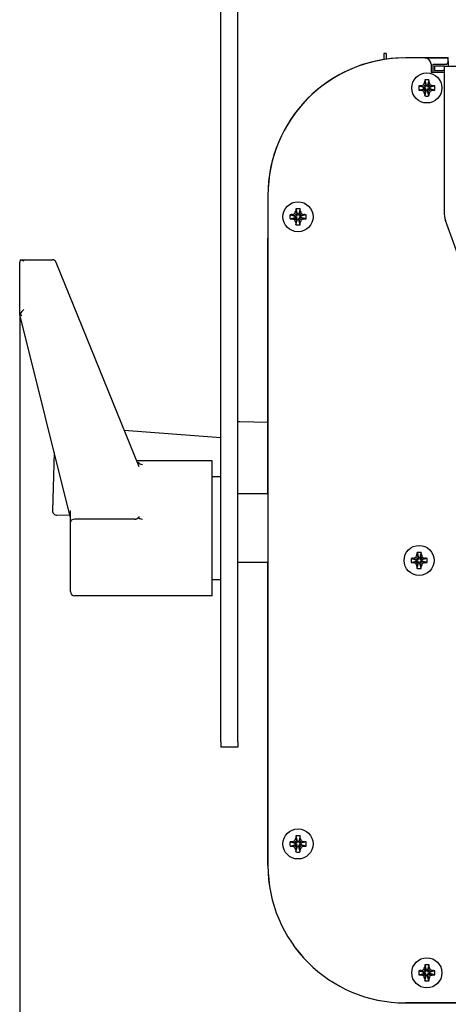
# Model space of a CAD drawing. Units: millimetres. Extents: x 0 to 594, y 0 to 420.
# Drawn here: x 411 to 451, y 234 to 326 of the extents above; entities that cross this region are included whole.
import ezdxf

# ---------------------------------------------------------------- set-up
doc = ezdxf.new("R2010")
doc.units = ezdxf.units.MM
doc.linetypes.add('K5LT_BASIC', pattern=[0])
doc.linetypes.add('K5LT_THIN', pattern=[0])
doc.layers.add('Системный слой', color=7, linetype='Continuous')
doc.styles.add('KDIMTEXTSTYLE', font='GOST_AU.SHX', dxfattribs={"width": 0.96, "oblique": 15, "height": 5})
doc.dimstyles.new('KDIMSTYLE (0.40)', dxfattribs={"dimtxt": 5, "dimasz": 1, "dimexe": 2, "dimexo": 0, "dimgap": 1, "dimtad": 1, "dimlfac": 2.5, "dimtxsty": 'KDIMTEXTSTYLE', "dimsah": 1, "dimcen": 0, "dimdle": 1, "dimadec": 0, "dimazin": 0, "dimtfac": 0.667, "dimtmove": 0, "dimatfit": 3, "dimfxl": 0, "dimtvp": 1, "dimtolj": 1, "dimtzin": 0, "dimarcsym": 0})

# ---------------------------------------------------------------- blocks, each defined once
blk = doc.blocks.new('U253')
at = {"layer": 'Системный слой', "color": 5, "linetype": 'K5LT_BASIC', "lineweight": 30, "true_color": 0x0000ff}
for p, q in [((451.074, 322.066), (451.098, 322.066)), ((509.458, 322.066), (509.474, 322.066))]:
    blk.add_line(p, q, dxfattribs=at)
blk = doc.blocks.new('U254')
at = {"layer": 'Системный слой', "color": 5, "linetype": 'K5LT_BASIC', "lineweight": 30, "true_color": 0x0000ff}
for p, q in [((434.274, 281.466), (434.274, 305.266)), ((434.274, 250.866), (434.274, 275.066))]:
    blk.add_line(p, q, dxfattribs=at)
blk = doc.blocks.new('U256')
at = {"layer": 'Системный слой', "color": 5, "linetype": 'K5LT_BASIC', "lineweight": 30, "true_color": 0x0000ff}
for p, q in [((448.878, 322.066), (451.098, 322.066)), ((509.458, 322.066), (511.678, 322.066))]:
    blk.add_line(p, q, dxfattribs=at)
blk = doc.blocks.new('U257')
at = {"layer": 'Системный слой', "color": 5, "linetype": 'K5LT_BASIC', "lineweight": 30, "true_color": 0x0000ff}
for p, q in [((411.193, 303.253), (411.259, 303.273)), ((411.259, 303.273), (411.538, 303.166)), ((411.538, 303.166), (411.551, 303.157))]:
    blk.add_line(p, q, dxfattribs=at)
blk = doc.blocks.new('U258')
at = {"layer": 'Системный слой', "color": 5, "linetype": 'K5LT_BASIC', "lineweight": 30, "true_color": 0x0000ff}
for p, q in [((411.193, 298.22), (411.151, 298.172)), ((411.151, 298.172), (411.152, 298.168))]:
    blk.add_line(p, q, dxfattribs=at)
blk = doc.blocks.new('KDIMARROW_01')
at = {"layer": 'Системный слой'}
blk.add_hatch(color=0, dxfattribs=at).paths.add_polyline_path([(0, 0), (-5, 0.658), (-4.5, 0), (-5, -0.658)])
at = {"layer": 'Системный слой', "color": 0, "linetype": 'K5LT_THIN', "lineweight": 18}
for p, q in [((155.085, 282.066), (154.685, 282.066)), ((-4.5, 0), (-5, 0.658)), ((-5, 0.658), (0, 0)), ((0, 0), (-5, -0.658)), ((-5, -0.658), (-4.5, 0))]:
    blk.add_line(p, q, dxfattribs=at)

msp = doc.modelspace()

# ---------------------------------------------------------------- linework, layer by layer
at = {"layer": 'Системный слой', "color": 5, "linetype": 'K5LT_BASIC', "lineweight": 30, "true_color": 0x0000ff}
for p, q in [((429.8745, 282.8794), (429.8745, 363.4379)), ((431.4745, 282.8794), (431.4745, 363.4379)), ((445.0745, 322.4668), (445.0745, 321.9092)), ((445.2745, 322.4668), (445.0745, 322.4668)), ((445.2745, 322.4668), (445.2745, 321.9392)), ((448.8781, 322.0664), (447.0781, 322.0664)), ((451.0745, 322.0664), (448.8868, 322.0664)), ((451.0745, 321.7464), (451.0745, 322.0664)), ((449.4781, 321.4664), (449.4781, 320.7464)), ((449.6745, 320.7464), (449.6745, 321.4664)), ((449.6745, 321.4664), (450.7945, 321.4664)), ((450.5781, 321.3064), (449.7781, 321.3064)), ((449.7781, 321.3064), (449.7781, 320.9064)), ((450.6781, 321.3064), (450.5781, 321.3064)), ((450.6781, 321.3064), (451.0781, 321.3064)), ((450.6781, 321.3064), (450.6781, 320.3864)), ((451.0781, 321.757), (451.0781, 321.3064)), ((451.0781, 321.3064), (458.3181, 321.3064)), ((448.8857, 320.0116), (449.009, 319.5337)), ((449.2704, 320.0116), (449.1471, 319.5337)), ((449.4781, 320.7464), (450.6781, 320.7464)), ((449.7781, 320.9064), (450.5781, 320.9064)), ((450.6781, 320.9064), (450.5781, 320.9064)), ((450.6781, 320.3864), (450.6781, 307.7296)), ((448.3329, 319.4588), (448.8108, 319.3354)), ((448.3329, 319.074), (448.8108, 319.1974)), ((448.5394, 319.4759), (448.9006, 319.3354)), ((448.5394, 319.0569), (448.9006, 319.1974)), ((448.7824, 319.5621), (448.9842, 319.3603)), ((448.7824, 318.9708), (448.9842, 319.1726)), ((448.8108, 319.1974), (448.8108, 319.3354)), ((448.8108, 319.3354), (448.9006, 319.3354)), ((448.9006, 319.1974), (448.8108, 319.1974)), ((448.8685, 319.8051), (449.009, 319.4438)), ((448.8685, 318.7278), (449.009, 319.089)), ((448.9006, 319.3354), (448.9842, 319.3603)), ((448.9842, 319.1726), (448.9006, 319.1974)), ((448.9842, 319.3603), (449.009, 319.4438)), ((449.009, 319.089), (448.9842, 319.1726)), ((449.009, 319.5337), (449.1471, 319.5337)), ((449.009, 319.4438), (449.009, 319.5337)), ((449.009, 318.9992), (449.009, 319.089)), ((449.2876, 319.8051), (449.1471, 319.4438)), ((449.1471, 319.5337), (449.1471, 319.4438)), ((449.1471, 319.4438), (449.1719, 319.3603)), ((449.1719, 319.1726), (449.1471, 319.089)), ((449.2876, 318.7278), (449.1471, 319.089)), ((449.1471, 319.089), (449.1471, 318.9992)), ((449.3737, 319.5621), (449.1719, 319.3603)), ((449.1719, 319.3603), (449.2555, 319.3354)), ((449.2555, 319.1974), (449.1719, 319.1726)), ((449.3737, 318.9708), (449.1719, 319.1726)), ((449.6167, 319.4759), (449.2555, 319.3354)), ((449.2555, 319.3354), (449.3453, 319.3354)), ((449.6167, 319.0569), (449.2555, 319.1974)), ((449.3453, 319.1974), (449.2555, 319.1974)), ((449.8232, 319.4588), (449.3453, 319.3354)), ((449.3453, 319.3354), (449.3453, 319.1974)), ((449.8232, 319.074), (449.3453, 319.1974)), ((448.8857, 318.5213), (449.009, 318.9992)), ((449.1471, 318.9992), (449.009, 318.9992)), ((449.2704, 318.5213), (449.1471, 318.9992)), ((434.2745, 309.2664), (434.2745, 305.2664)), ((434.2781, 309.2664), (434.2745, 309.2664)), ((434.2781, 309.2664), (434.2781, 246.8664)), ((436.3329, 307.4588), (436.8108, 307.3354)), ((436.3329, 307.074), (436.8108, 307.1974)), ((436.5394, 307.4759), (436.9006, 307.3354)), ((436.5394, 307.0569), (436.9006, 307.1974)), ((436.7824, 307.5621), (436.9842, 307.3603)), ((436.7824, 306.9708), (436.9842, 307.1726)), ((436.8108, 307.1974), (436.8108, 307.3354)), ((436.8108, 307.3354), (436.9006, 307.3354)), ((436.9006, 307.1974), (436.8108, 307.1974)), ((436.8685, 307.8051), (437.009, 307.4438)), ((436.8857, 308.0116), (437.009, 307.5337)), ((436.9006, 307.3354), (436.9842, 307.3603)), ((436.9842, 307.1726), (436.9006, 307.1974)), ((436.9842, 307.3603), (437.009, 307.4438)), ((437.009, 307.089), (436.9842, 307.1726)), ((437.009, 307.5337), (437.1471, 307.5337)), ((437.009, 307.4438), (437.009, 307.5337)), ((437.2704, 308.0116), (437.1471, 307.5337)), ((437.2876, 307.8051), (437.1471, 307.4438)), ((437.1471, 307.5337), (437.1471, 307.4438)), ((437.1471, 307.4438), (437.1719, 307.3603)), ((437.1719, 307.1726), (437.1471, 307.089)), ((437.3737, 307.5621), (437.1719, 307.3603)), ((437.1719, 307.3603), (437.2555, 307.3354)), ((437.2555, 307.1974), (437.1719, 307.1726)), ((437.3737, 306.9708), (437.1719, 307.1726)), ((437.6167, 307.4759), (437.2555, 307.3354)), ((437.2555, 307.3354), (437.3453, 307.3354)), ((437.6167, 307.0569), (437.2555, 307.1974)), ((437.3453, 307.1974), (437.2555, 307.1974)), ((437.8232, 307.4588), (437.3453, 307.3354)), ((437.3453, 307.3354), (437.3453, 307.1974)), ((437.8232, 307.074), (437.3453, 307.1974)), ((436.8685, 306.7278), (437.009, 307.089)), ((436.8857, 306.5213), (437.009, 306.9992)), ((437.009, 306.9992), (437.009, 307.089)), ((437.1471, 306.9992), (437.009, 306.9992)), ((437.2876, 306.7278), (437.1471, 307.089)), ((437.1471, 307.089), (437.1471, 306.9992)), ((437.2704, 306.5213), (437.1471, 306.9992)), ((453.015, 300.8856), (450.8228, 306.9088)), ((434.2745, 305.2664), (434.2781, 305.2664)), ((411.1928, 303.2527), (411.1512, 303.0497)), ((411.1512, 298.1722), (411.1512, 303.0497)), ((411.2684, 303.2737), (414.1736, 303.2737)), ((422.27, 283.9726), (414.5443, 303.024)), ((415.8745, 279.2441), (411.1518, 298.1676)), ((434.2745, 288.1061), (431.6509, 288.181)), ((429.8745, 286.6766), (420.8913, 287.3722)), ((414.3618, 285.3052), (414.2074, 279.8954)), ((429.0745, 284.5575), (422.0328, 284.5575)), ((429.0745, 284.2061), (429.0745, 284.5575)), ((429.0745, 279.1149), (429.0745, 284.2061)), ((429.8745, 283.0664), (429.0745, 283.0664)), ((429.8745, 282.1909), (429.8745, 282.8794)), ((431.4745, 282.1909), (431.4745, 282.8794)), ((429.8745, 258.377), (429.8745, 282.1909)), ((431.4745, 258.377), (431.4745, 282.1909)), ((434.2781, 281.4664), (431.4745, 281.4664)), ((434.2781, 281.4664), (431.4745, 281.4664)), ((415.8745, 278.8321), (415.8745, 279.9287)), ((414.6153, 279.4841), (415.8086, 279.5082)), ((415.8745, 277.7007), (415.8745, 278.8321)), ((421.8584, 279.1149), (416.2745, 279.1149)), ((429.0745, 277.4178), (429.0745, 279.1149)), ((415.8745, 272.6095), (415.8745, 277.7007)), ((429.0745, 272.3267), (429.0745, 277.4178)), ((448.1656, 276.0119), (448.289, 275.5337)), ((448.5505, 276.0119), (448.4271, 275.5337)), ((434.2781, 275.0664), (431.4745, 275.0664)), ((447.6125, 275.4589), (448.0908, 275.3354)), ((447.6125, 275.0739), (448.0908, 275.1974)), ((447.8192, 275.476), (448.1806, 275.3354)), ((447.8192, 275.0569), (448.1806, 275.1974)), ((448.0623, 275.5622), (448.2642, 275.3603)), ((448.0623, 274.9707), (448.2642, 275.1726)), ((448.0908, 275.1974), (448.0908, 275.3354)), ((448.0908, 275.3354), (448.1806, 275.3354)), ((448.1806, 275.1974), (448.0908, 275.1974)), ((448.1485, 275.8052), (448.289, 275.4438)), ((448.1485, 274.7276), (448.289, 275.089)), ((448.1806, 275.3354), (448.2642, 275.3603)), ((448.2642, 275.1726), (448.1806, 275.1974)), ((448.2642, 275.3603), (448.289, 275.4438)), ((448.289, 275.089), (448.2642, 275.1726)), ((448.289, 275.5337), (448.4271, 275.5337)), ((448.289, 275.4438), (448.289, 275.5337)), ((448.289, 274.9992), (448.289, 275.089)), ((448.5676, 275.8052), (448.4271, 275.4438)), ((448.4271, 275.5337), (448.4271, 275.4438)), ((448.4271, 275.4438), (448.4519, 275.3603)), ((448.4519, 275.1726), (448.4271, 275.089)), ((448.5676, 274.7276), (448.4271, 275.089)), ((448.4271, 275.089), (448.4271, 274.9992)), ((448.6538, 275.5622), (448.4519, 275.3603)), ((448.4519, 275.3603), (448.5355, 275.3354)), ((448.5355, 275.1974), (448.4519, 275.1726)), ((448.6538, 274.9707), (448.4519, 275.1726)), ((448.8969, 275.476), (448.5355, 275.3354)), ((448.5355, 275.3354), (448.6253, 275.3354)), ((448.8969, 275.0569), (448.5355, 275.1974)), ((448.6253, 275.1974), (448.5355, 275.1974)), ((449.1036, 275.4589), (448.6253, 275.3354)), ((448.6253, 275.3354), (448.6253, 275.1974)), ((449.1036, 275.0739), (448.6253, 275.1974)), ((448.1656, 274.5209), (448.289, 274.9992)), ((448.4271, 274.9992), (448.289, 274.9992)), ((448.5505, 274.5209), (448.4271, 274.9992)), ((429.8745, 273.4664), (429.0745, 273.4664)), ((415.8745, 272.3752), (415.8745, 272.6095)), ((429.0745, 271.9752), (429.0745, 272.3267)), ((429.0745, 271.9752), (416.2745, 271.9752)), ((429.8745, 258.377), (429.8745, 257.8664)), ((431.4745, 257.8664), (429.8745, 257.8664)), ((431.4745, 258.377), (431.4745, 257.8664)), ((434.2745, 246.8664), (434.2745, 250.8664)), ((434.2745, 250.8664), (434.2781, 250.8664)), ((436.8685, 249.4051), (437.009, 249.0438)), ((436.8857, 249.6116), (437.009, 249.1337)), ((437.2704, 249.6116), (437.1471, 249.1337)), ((437.2876, 249.4051), (437.1471, 249.0438)), ((436.3329, 249.0588), (436.8108, 248.9354)), ((436.3329, 248.674), (436.8108, 248.7974)), ((436.5394, 249.0759), (436.9006, 248.9354)), ((436.5394, 248.6569), (436.9006, 248.7974)), ((436.7824, 249.1621), (436.9842, 248.9603)), ((436.7824, 248.5708), (436.9842, 248.7726)), ((436.8108, 248.7974), (436.8108, 248.9354)), ((436.8108, 248.9354), (436.9006, 248.9354)), ((436.9006, 248.7974), (436.8108, 248.7974)), ((436.8685, 248.3278), (437.009, 248.689)), ((436.8857, 248.1213), (437.009, 248.5992)), ((436.9006, 248.9354), (436.9842, 248.9603)), ((436.9842, 248.7726), (436.9006, 248.7974)), ((436.9842, 248.9603), (437.009, 249.0438)), ((437.009, 248.689), (436.9842, 248.7726)), ((437.009, 249.1337), (437.1471, 249.1337)), ((437.009, 249.0438), (437.009, 249.1337)), ((437.009, 248.5992), (437.009, 248.689)), ((437.1471, 248.5992), (437.009, 248.5992)), ((437.1471, 249.1337), (437.1471, 249.0438)), ((437.1471, 249.0438), (437.1719, 248.9603)), ((437.1719, 248.7726), (437.1471, 248.689)), ((437.2876, 248.3278), (437.1471, 248.689)), ((437.1471, 248.689), (437.1471, 248.5992)), ((437.2704, 248.1213), (437.1471, 248.5992)), ((437.3737, 249.1621), (437.1719, 248.9603)), ((437.1719, 248.9603), (437.2555, 248.9354)), ((437.2555, 248.7974), (437.1719, 248.7726)), ((437.3737, 248.5708), (437.1719, 248.7726)), ((437.6167, 249.0759), (437.2555, 248.9354)), ((437.2555, 248.9354), (437.3453, 248.9354)), ((437.6167, 248.6569), (437.2555, 248.7974)), ((437.3453, 248.7974), (437.2555, 248.7974)), ((437.8232, 249.0588), (437.3453, 248.9354)), ((437.3453, 248.9354), (437.3453, 248.7974)), ((437.8232, 248.674), (437.3453, 248.7974)), ((434.2781, 246.8664), (434.2745, 246.8664)), ((448.8857, 237.6116), (449.009, 237.1337)), ((449.2704, 237.6116), (449.1471, 237.1337)), ((448.3329, 237.0588), (448.8108, 236.9354)), ((448.3329, 236.674), (448.8108, 236.7974)), ((448.5394, 237.0759), (448.9006, 236.9354)), ((448.5394, 236.6569), (448.9006, 236.7974)), ((448.7824, 237.1621), (448.9842, 236.9603)), ((448.7824, 236.5708), (448.9842, 236.7726)), ((448.8108, 236.7974), (448.8108, 236.9354)), ((448.8108, 236.9354), (448.9006, 236.9354)), ((448.9006, 236.7974), (448.8108, 236.7974)), ((448.8685, 237.4051), (449.009, 237.0438)), ((448.8685, 236.3278), (449.009, 236.689)), ((448.8857, 236.1213), (449.009, 236.5992)), ((448.9006, 236.9354), (448.9842, 236.9603)), ((448.9842, 236.7726), (448.9006, 236.7974)), ((448.9842, 236.9603), (449.009, 237.0438)), ((449.009, 236.689), (448.9842, 236.7726)), ((449.009, 237.1337), (449.1471, 237.1337)), ((449.009, 237.0438), (449.009, 237.1337)), ((449.009, 236.5992), (449.009, 236.689)), ((449.1471, 236.5992), (449.009, 236.5992)), ((449.2876, 237.4051), (449.1471, 237.0438)), ((449.1471, 237.1337), (449.1471, 237.0438)), ((449.1471, 237.0438), (449.1719, 236.9603)), ((449.1719, 236.7726), (449.1471, 236.689)), ((449.2876, 236.3278), (449.1471, 236.689)), ((449.1471, 236.689), (449.1471, 236.5992)), ((449.2704, 236.1213), (449.1471, 236.5992)), ((449.3737, 237.1621), (449.1719, 236.9603)), ((449.1719, 236.9603), (449.2555, 236.9354)), ((449.2555, 236.7974), (449.1719, 236.7726)), ((449.3737, 236.5708), (449.1719, 236.7726)), ((449.6167, 237.0759), (449.2555, 236.9354)), ((449.2555, 236.9354), (449.3453, 236.9354)), ((449.6167, 236.6569), (449.2555, 236.7974)), ((449.3453, 236.7974), (449.2555, 236.7974)), ((449.8232, 237.0588), (449.3453, 236.9354)), ((449.3453, 236.9354), (449.3453, 236.7974)), ((449.8232, 236.674), (449.3453, 236.7974)), ((447.0745, 234.0664), (447.0745, 234.0664)), ((451.0745, 234.0664), (447.0745, 234.0664)), ((447.0781, 234.0664), (513.4781, 234.0664)), ((509.4745, 234.0664), (451.0745, 234.0664)), ((451.0745, 234.0664), (451.0745, 234.0664))]:
    msp.add_line(p, q, dxfattribs=at)
for centre in [(449.0781, 319.2664), (437.0781, 307.2664), (448.3581, 275.2664), (437.0781, 248.8664), (449.0781, 236.8664)]:
    msp.add_circle(centre, 1.4, dxfattribs=at)
for centre, radius, start, end in [((447.0745, 309.2664), 12.8, 91.009664, 180), ((447.0781, 309.2664), 12.8, 90, 180), ((448.8781, 321.4664), 0.6, 0, 90), ((450.7945, 321.7464), 0.28, 270, 0), ((453.0781, 307.7296), 2.4, 180, 200), ((414.1736, 302.8737), 0.4, 22.0735, 90.000003), ((431.6281, 287.3813), 0.8, 88.364604, 101.07147), ((414.6072, 279.884), 0.4, 178.364604, 271.157306), ((416.2745, 272.3752), 0.4, 180, 270), ((447.0745, 246.8664), 12.8, 180, 270), ((447.0781, 246.8664), 12.8, 180, 270)]:
    msp.add_arc(centre, radius, start, end, dxfattribs=at)
for centre, major_axis, ratio, start_param, end_param in [((449.1088, 319.2664), (0, -1.4897), 0.172992, -2.0946227, -1.9407669), ((449.0781, 319.1825), (-1.4865, 0), 0.562452, -1.5707963, -1.4410095), ((449.0781, 319.1825), (-1.4865, 0), 0.562452, -1.7005831, -1.5707963), ((449.0473, 319.2664), (0, 1.4897), 0.172992, -1.2008257, -1.04697), ((449.162, 319.2664), (0, -1.4865), 0.562452, -1.7005831, -1.4410095), ((449.0781, 319.2357), (-1.4897, 0), 0.172992, -1.2008257, -1.04697), ((449.0781, 319.2357), (-1.4897, 0), 0.172992, -2.0946227, -1.9407669), ((448.9941, 319.2664), (0, 1.4865), 0.562452, -1.7005831, -1.4410095), ((449.0781, 319.2972), (1.4897, 0), 0.172992, -2.0946227, -1.9407669), ((449.1088, 319.2664), (0, -1.4897), 0.172992, -1.2008257, -1.04697), ((449.0781, 319.3504), (1.4865, 0), 0.562452, -1.7005831, -1.4410095), ((449.0473, 319.2664), (0, 1.4897), 0.172992, -2.0946227, -1.9407669), ((449.0781, 319.2972), (1.4897, 0), 0.172992, -1.2008257, -1.04697), ((437.162, 307.2664), (0, -1.4865), 0.562452, -1.7005831, -1.4410095), ((437.0781, 307.2357), (-1.4897, 0), 0.172992, -1.2008257, -1.04697), ((437.1088, 307.2664), (0, -1.4897), 0.172992, -2.0946227, -1.9407669), ((437.0781, 307.1825), (-1.4865, 0), 0.562452, -1.5707963, -1.4410095), ((437.0781, 307.1825), (-1.4865, 0), 0.562452, -1.7005831, -1.5707963), ((437.0473, 307.2664), (0, 1.4897), 0.172992, -1.2008257, -1.04697), ((437.0781, 307.2357), (-1.4897, 0), 0.172992, -2.0946227, -1.9407669), ((436.9941, 307.2664), (0, 1.4865), 0.562452, -1.7005831, -1.4410095), ((437.0781, 307.2972), (1.4897, 0), 0.172992, -2.0946227, -1.9407669), ((437.1088, 307.2664), (0, -1.4897), 0.172992, -1.2008257, -1.04697), ((437.0781, 307.3504), (1.4865, 0), 0.562452, -1.7005831, -1.4410095), ((437.0473, 307.2664), (0, 1.4897), 0.172992, -2.0946227, -1.9407669), ((437.0781, 307.2972), (1.4897, 0), 0.172992, -1.2008257, -1.04697), ((411.5512, 298.3482), (0.3696, 0.3696), 0.4142136, 1.1780972, 2.2888306), ((422.5759, 284.4889), (0.4, 0), 0.7071068, -2.86234, -1.5707963), ((416.2745, 278.8321), (-0.4, 0), 0.7071068, -1.5707963, 0), ((422.5759, 279.3977), (0.4, 0), 0.7071068, -2.86234, -1.5707963), ((448.3879, 275.2664), (0, -1.4897), 0.1723732, -2.0949078, -1.9408781), ((448.3581, 275.1849), (-1.4867, 0), 0.5610318, -1.5707963, -1.440961), ((448.3581, 275.1849), (-1.4867, 0), 0.5610318, -1.7006317, -1.5707963), ((448.3282, 275.2664), (0, 1.4897), 0.1723732, -1.2007146, -1.0466848), ((448.4396, 275.2664), (0, -1.4867), 0.5610318, -1.7006317, -1.440961), ((448.3581, 275.2366), (-1.4897, 0), 0.1723732, -1.2007146, -1.0466848), ((448.3581, 275.2963), (1.4897, 0), 0.1723732, -2.0949078, -1.9408781), ((448.3581, 275.2366), (-1.4897, 0), 0.1723732, -2.0949078, -1.9408781), ((448.3581, 275.2963), (1.4897, 0), 0.1723732, -1.2007146, -1.0466848), ((448.2765, 275.2664), (0, 1.4867), 0.5610318, -1.7006317, -1.440961), ((448.3879, 275.2664), (0, -1.4897), 0.1723732, -1.2007146, -1.0466848), ((448.3581, 275.348), (1.4867, 0), 0.5610318, -1.7006317, -1.440961), ((448.3282, 275.2664), (0, 1.4897), 0.1723732, -2.0949078, -1.9408781), ((437.1088, 248.8664), (0, -1.4897), 0.172992, -2.0946227, -1.9407669), ((437.0781, 248.7825), (-1.4865, 0), 0.562452, -1.5707963, -1.4410095), ((437.0781, 248.7825), (-1.4865, 0), 0.562452, -1.7005831, -1.5707963), ((437.0473, 248.8664), (0, 1.4897), 0.172992, -1.2008257, -1.04697), ((437.162, 248.8664), (0, -1.4865), 0.562452, -1.7005831, -1.4410095), ((437.0781, 248.8357), (-1.4897, 0), 0.172992, -1.2008257, -1.04697), ((437.0781, 248.8972), (1.4897, 0), 0.172992, -2.0946227, -1.9407669), ((437.0781, 248.8357), (-1.4897, 0), 0.172992, -2.0946227, -1.9407669), ((437.0781, 248.8972), (1.4897, 0), 0.172992, -1.2008257, -1.04697), ((436.9941, 248.8664), (0, 1.4865), 0.562452, -1.7005831, -1.4410095), ((437.1088, 248.8664), (0, -1.4897), 0.172992, -1.2008257, -1.04697), ((437.0781, 248.9504), (1.4865, 0), 0.562452, -1.7005831, -1.4410095), ((437.0473, 248.8664), (0, 1.4897), 0.172992, -2.0946227, -1.9407669), ((449.1088, 236.8664), (0, -1.4897), 0.172992, -2.0946227, -1.9407669), ((449.0781, 236.7825), (-1.4865, 0), 0.562452, -1.5707963, -1.4410095), ((449.0781, 236.7825), (-1.4865, 0), 0.562452, -1.7005831, -1.5707963), ((449.0473, 236.8664), (0, 1.4897), 0.172992, -1.2008257, -1.04697), ((449.162, 236.8664), (0, -1.4865), 0.562452, -1.7005831, -1.4410095), ((449.0781, 236.8357), (-1.4897, 0), 0.172992, -1.2008257, -1.04697), ((449.0781, 236.8972), (1.4897, 0), 0.172992, -2.0946227, -1.9407669), ((449.0781, 236.8357), (-1.4897, 0), 0.172992, -2.0946227, -1.9407669), ((449.0781, 236.8972), (1.4897, 0), 0.172992, -1.2008257, -1.04697), ((448.9941, 236.8664), (0, 1.4865), 0.562452, -1.7005831, -1.4410095), ((449.1088, 236.8664), (0, -1.4897), 0.172992, -1.2008257, -1.04697), ((449.0781, 236.9504), (1.4865, 0), 0.562452, -1.7005831, -1.4410095), ((449.0473, 236.8664), (0, 1.4897), 0.172992, -2.0946227, -1.9407669)]:
    msp.add_ellipse(centre, major_axis=major_axis, ratio=ratio, start_param=start_param, end_param=end_param, dxfattribs=at)
for points in [[(448.5394, 319.4759), (448.6179, 319.5062), (448.6993, 319.535), (448.7824, 319.5621)], [(448.7824, 319.5621), (448.8095, 319.6454), (448.8382, 319.7264), (448.8685, 319.8051)], [(449.2876, 319.8051), (449.3178, 319.7266), (449.3467, 319.6452), (449.3737, 319.5621)], [(449.3737, 319.5621), (449.457, 319.535), (449.538, 319.5063), (449.6167, 319.4759)], [(448.7824, 318.9708), (448.6991, 318.9979), (448.6181, 319.0266), (448.5394, 319.0569)], [(448.8685, 318.7278), (448.8383, 318.8063), (448.8094, 318.8877), (448.7824, 318.9708)], [(449.3737, 318.9708), (449.3466, 318.8875), (449.3179, 318.8065), (449.2876, 318.7278)], [(449.6167, 319.0569), (449.5382, 319.0267), (449.4568, 318.9978), (449.3737, 318.9708)], [(436.5394, 307.4759), (436.6179, 307.5062), (436.6993, 307.535), (436.7824, 307.5621)], [(436.7824, 307.5621), (436.8095, 307.6454), (436.8382, 307.7264), (436.8685, 307.8051)], [(437.2876, 307.8051), (437.3178, 307.7266), (437.3467, 307.6452), (437.3737, 307.5621)], [(437.3737, 307.5621), (437.457, 307.535), (437.538, 307.5063), (437.6167, 307.4759)], [(436.7824, 306.9708), (436.6991, 306.9979), (436.6181, 307.0266), (436.5394, 307.0569)], [(436.8685, 306.7278), (436.8383, 306.8063), (436.8094, 306.8877), (436.7824, 306.9708)], [(437.3737, 306.9708), (437.3466, 306.8875), (437.3179, 306.8065), (437.2876, 306.7278)], [(437.6167, 307.0569), (437.5382, 307.0267), (437.4568, 306.9978), (437.3737, 306.9708)], [(447.8192, 275.476), (447.8978, 275.5062), (447.9792, 275.5351), (448.0623, 275.5622)], [(448.0623, 275.5622), (448.0895, 275.6455), (448.1182, 275.7265), (448.1485, 275.8052)], [(448.5676, 275.8052), (448.5979, 275.7267), (448.6267, 275.6452), (448.6538, 275.5622)], [(448.6538, 275.5622), (448.7371, 275.535), (448.8181, 275.5063), (448.8969, 275.476)], [(448.0623, 274.9707), (447.979, 274.9978), (447.898, 275.0265), (447.8192, 275.0569)], [(448.1485, 274.7276), (448.1182, 274.8062), (448.0894, 274.8876), (448.0623, 274.9707)], [(448.6538, 274.9707), (448.6266, 274.8874), (448.5979, 274.8064), (448.5676, 274.7276)], [(448.8969, 275.0569), (448.8183, 275.0266), (448.7369, 274.9978), (448.6538, 274.9707)], [(436.7824, 249.1621), (436.8095, 249.2454), (436.8382, 249.3264), (436.8685, 249.4051)], [(437.2876, 249.4051), (437.3178, 249.3266), (437.3467, 249.2452), (437.3737, 249.1621)], [(436.5394, 249.0759), (436.6179, 249.1062), (436.6993, 249.135), (436.7824, 249.1621)], [(436.7824, 248.5708), (436.6991, 248.5979), (436.6181, 248.6266), (436.5394, 248.6569)], [(436.8685, 248.3278), (436.8383, 248.4063), (436.8094, 248.4877), (436.7824, 248.5708)], [(437.3737, 248.5708), (437.3466, 248.4875), (437.3179, 248.4065), (437.2876, 248.3278)], [(437.3737, 249.1621), (437.457, 249.135), (437.538, 249.1063), (437.6167, 249.0759)], [(437.6167, 248.6569), (437.5382, 248.6267), (437.4568, 248.5978), (437.3737, 248.5708)], [(448.5394, 237.0759), (448.6179, 237.1062), (448.6993, 237.135), (448.7824, 237.1621)], [(448.7824, 236.5708), (448.6991, 236.5979), (448.6181, 236.6266), (448.5394, 236.6569)], [(448.7824, 237.1621), (448.8095, 237.2454), (448.8382, 237.3264), (448.8685, 237.4051)], [(448.8685, 236.3278), (448.8383, 236.4063), (448.8094, 236.4877), (448.7824, 236.5708)], [(449.2876, 237.4051), (449.3178, 237.3266), (449.3467, 237.2452), (449.3737, 237.1621)], [(449.3737, 236.5708), (449.3466, 236.4875), (449.3179, 236.4065), (449.2876, 236.3278)], [(449.3737, 237.1621), (449.457, 237.135), (449.538, 237.1063), (449.6167, 237.0759)], [(449.6167, 236.6569), (449.5382, 236.6267), (449.4568, 236.5978), (449.3737, 236.5708)]]:
    msp.add_open_spline(points, degree=3, dxfattribs=at)
for points, knots in [([(411.1928, 298.2203), (411.2068, 298.2026), (411.232, 298.173), (411.2694, 298.1344), (411.3069, 298.0993), (411.3333, 298.0771), (411.3481, 298.0654)], [0, 0, 0, 0, 2.0379858, 3.5519842, 5.0541176, 7, 7, 7, 7]), ([(421.8584, 279.1149), (421.8808, 279.1149), (421.9154, 279.1168), (421.9646, 279.1237), (422.0072, 279.1327), (422.0525, 279.1461), (422.0966, 279.1633), (422.1378, 279.1836), (422.1751, 279.2061), (422.2074, 279.2299), (422.2345, 279.254), (422.256, 279.2774), (422.2719, 279.2989), (422.286, 279.3231), (422.292, 279.3394), (422.2941, 279.3492)], [0, 0, 0, 0, 1.6442874, 2.5293625, 3.6761748, 4.895286, 6.1328903, 7.4009921, 8.6621598, 9.8973242, 11.1057544, 12.2723934, 13.3637324, 14.3275972, 16, 16, 16, 16])]:
    msp.add_open_spline(points, degree=3, knots=knots, dxfattribs=at)

# ---------------------------------------------------------------- block references
at = {"layer": 'Системный слой'}
for name in ['U256', 'U253', 'U254', 'U257', 'U258']:
    msp.add_blockref(name, (0, 0), dxfattribs=at)

# ---------------------------------------------------------------- dimensions: what is measured, and where the dimension line sits
at = {"layer": 'Системный слой', "color": 7}
msp.add_linear_dim(base=(411.1512, 189.8923), p1=(549.3787, 303.1966), p2=(411.1512, 298.1722), location=(497.5512, 189.8923), dimstyle='KDIMSTYLE (0.40)', override={"dimexo": 0, "dimpost": '\\H5.0;\\W0.965;\\Q15;<>', "dimblk1": 'KDIMARROW_01', "dimblk2": 'KDIMARROW_01', "dimse1": 0, "dimse2": 0, "dimclrt": 7, "dimtolj": 1}, dxfattribs=at).render()

doc.saveas('drawing.dxf')
